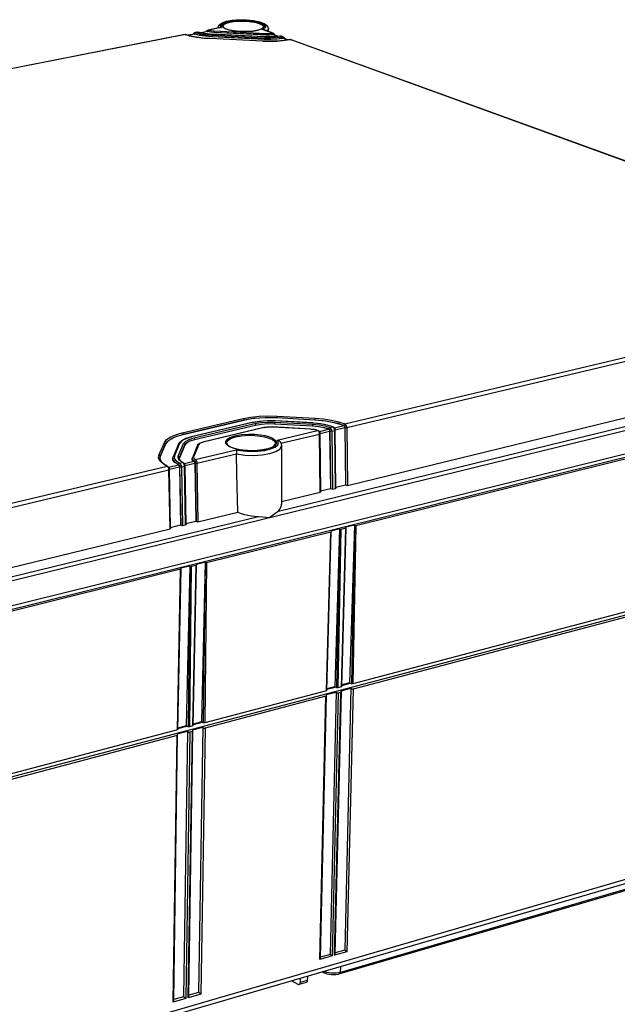
# Model space of a CAD drawing. Units: millimetres. Extents: x 12 to 202, y 7 to 290.
# Drawn here: x 168 to 185, y 207 to 235 of the extents above; entities that cross this region are included whole.
import ezdxf

# ---------------------------------------------------------------- set-up
doc = ezdxf.new("R2010")
doc.units = ezdxf.units.MM
doc.header["$LTSCALE"] = 19.36
doc.layers.get('0').update_dxf_attribs({"linetype": 'CONTINUOUS'})
doc.layers.add('EDGEFEAT', color=7, linetype='CONTINUOUS')

msp = doc.modelspace()

# ---------------------------------------------------------------- linework, layer by layer
at = {"color": 7, "linetype": 'CONTINUOUS'}
for p, q in [((174.029, 234.66), (173.658, 234.587)), ((175.347, 234.55), (175.347, 234.625)), ((173.01, 234.46), (158.517, 231.617)), ((172.995, 234.462), (172.995, 234.461)), ((173.01, 234.46), (173.002, 234.462)), ((173.01, 234.46), (173.02, 234.46)), ((173.153, 234.419), (173.01, 234.46)), ((173.02, 234.46), (173.121, 234.429)), ((173.02, 234.46), (173.02, 234.46)), ((173.267, 234.476), (173.085, 234.44)), ((173.275, 234.475), (173.089, 234.439)), ((173.121, 234.429), (173.32, 234.387)), ((173.243, 234.471), (173.248, 234.492)), ((173.248, 234.492), (173.252, 234.498)), ((173.252, 234.498), (173.249, 234.488)), ((173.249, 234.488), (173.253, 234.476)), ((173.252, 234.498), (173.252, 234.498)), ((173.266, 234.484), (173.275, 234.483)), ((173.267, 234.476), (173.275, 234.475)), ((173.278, 234.498), (173.275, 234.483)), ((173.275, 234.483), (173.41, 234.447)), ((173.41, 234.44), (173.275, 234.475)), ((173.282, 234.518), (173.283, 234.518)), ((173.37, 234.531), (173.298, 234.517)), ((173.298, 234.517), (173.428, 234.482)), ((173.32, 234.387), (173.55, 234.358)), ((173.354, 234.532), (173.367, 234.533)), ((173.354, 234.532), (173.354, 234.532)), ((173.362, 234.532), (173.354, 234.532)), ((173.37, 234.531), (173.362, 234.532)), ((173.367, 234.533), (173.379, 234.53)), ((173.37, 234.531), (173.379, 234.53)), ((173.482, 234.501), (173.37, 234.531)), ((173.379, 234.53), (173.42, 234.518)), ((173.379, 234.53), (173.379, 234.53)), ((173.41, 234.447), (173.572, 234.421)), ((173.572, 234.413), (173.41, 234.44)), ((173.42, 234.518), (173.547, 234.491)), ((173.428, 234.482), (173.584, 234.457)), ((173.626, 234.546), (173.45, 234.512)), ((173.635, 234.546), (173.455, 234.511)), ((173.619, 234.479), (173.482, 234.501)), ((173.708, 234.346), (173.509, 234.361)), ((173.547, 234.491), (173.697, 234.473)), ((173.55, 234.358), (173.709, 234.347)), ((173.572, 234.421), (173.751, 234.406)), ((173.751, 234.399), (173.572, 234.413)), ((173.584, 234.457), (173.756, 234.443)), ((173.602, 234.542), (173.607, 234.562)), ((173.607, 234.562), (173.611, 234.568)), ((173.611, 234.568), (173.608, 234.559)), ((173.608, 234.559), (173.611, 234.546)), ((173.768, 234.467), (173.619, 234.479)), ((173.626, 234.554), (173.636, 234.553)), ((173.626, 234.546), (173.635, 234.546)), ((173.686, 234.534), (173.635, 234.546)), ((173.639, 234.568), (173.636, 234.553)), ((173.636, 234.553), (173.716, 234.536)), ((173.642, 234.588), (173.642, 234.588)), ((173.658, 234.587), (173.73, 234.572)), ((173.697, 234.473), (173.769, 234.468)), ((173.708, 234.346), (173.709, 234.347)), ((175.186, 234.275), (173.708, 234.346)), ((175.187, 234.276), (173.709, 234.347)), ((173.716, 234.536), (173.811, 234.527)), ((173.73, 234.572), (173.815, 234.564)), ((173.752, 234.422), (173.751, 234.406)), ((173.751, 234.406), (173.751, 234.399)), ((173.751, 234.406), (175.227, 234.335)), ((175.227, 234.328), (173.751, 234.399)), ((173.756, 234.443), (175.231, 234.373)), ((173.768, 234.467), (173.769, 234.468)), ((175.243, 234.397), (173.768, 234.467)), ((175.244, 234.398), (173.769, 234.468)), ((173.811, 234.527), (173.811, 234.52)), ((173.811, 234.527), (175.284, 234.457)), ((175.284, 234.45), (173.811, 234.52)), ((173.815, 234.564), (175.288, 234.494)), ((175.46, 234.501), (175.173, 234.606)), ((175.228, 234.351), (175.227, 234.335)), ((175.231, 234.373), (175.409, 234.37)), ((175.243, 234.397), (175.244, 234.398)), ((175.394, 234.395), (175.243, 234.397)), ((175.244, 234.398), (175.308, 234.396)), ((175.284, 234.472), (175.284, 234.457)), ((175.284, 234.457), (175.284, 234.45)), ((175.284, 234.457), (175.383, 234.457)), ((175.351, 234.448), (175.284, 234.45)), ((175.288, 234.494), (175.377, 234.494)), ((175.308, 234.396), (175.468, 234.398)), ((175.416, 234.451), (175.351, 234.448)), ((175.377, 234.494), (175.46, 234.501)), ((175.383, 234.457), (175.475, 234.465)), ((175.546, 234.403), (175.394, 234.395)), ((175.409, 234.37), (175.582, 234.379)), ((175.412, 234.333), (175.592, 234.343)), ((175.476, 234.458), (175.416, 234.451)), ((175.468, 234.398), (175.618, 234.412)), ((175.473, 234.481), (175.475, 234.465)), ((175.476, 234.458), (175.49, 234.457)), ((175.606, 234.411), (175.476, 234.458)), ((175.614, 234.412), (175.49, 234.457)), ((175.499, 234.461), (175.506, 234.456)), ((175.512, 234.468), (175.506, 234.456)), ((175.511, 234.482), (175.511, 234.482)), ((175.511, 234.482), (175.517, 234.473)), ((175.517, 234.473), (175.526, 234.439)), ((175.683, 234.42), (175.546, 234.403)), ((175.582, 234.379), (175.739, 234.4)), ((175.592, 234.343), (175.756, 234.364)), ((175.755, 234.357), (175.592, 234.335)), ((175.618, 234.412), (175.677, 234.421)), ((175.677, 234.421), (175.677, 234.421)), ((175.683, 234.42), (175.677, 234.421)), ((175.702, 234.42), (175.683, 234.42)), ((175.739, 234.4), (175.683, 234.42)), ((175.708, 234.419), (175.702, 234.42)), ((175.708, 234.419), (175.708, 234.419)), ((175.754, 234.38), (175.756, 234.364)), ((175.755, 234.357), (175.768, 234.356)), ((175.887, 234.309), (175.755, 234.357)), ((175.894, 234.31), (175.768, 234.356)), ((175.777, 234.36), (175.784, 234.355)), ((175.79, 234.367), (175.784, 234.355)), ((175.788, 234.381), (175.789, 234.381)), ((175.789, 234.381), (175.795, 234.372)), ((175.795, 234.372), (175.804, 234.338)), ((175.186, 234.275), (175.187, 234.276)), ((175.187, 234.276), (175.34, 234.272)), ((175.227, 234.335), (175.227, 234.328)), ((175.227, 234.335), (175.412, 234.333)), ((175.413, 234.326), (175.227, 234.328)), ((175.34, 234.272), (175.588, 234.278)), ((175.592, 234.335), (175.413, 234.326)), ((175.588, 234.278), (175.821, 234.299)), ((175.962, 234.319), (175.786, 234.293)), ((175.821, 234.299), (175.956, 234.32)), ((175.956, 234.32), (175.956, 234.32)), ((175.962, 234.319), (175.956, 234.32)), ((192.977, 228.141), (175.962, 234.319)), ((175.987, 234.317), (175.987, 234.317)), ((177.499, 223.494), (192.838, 227.141)), ((177.553, 223.39), (192.892, 227.043)), ((177.571, 221.761), (192.871, 225.492)), ((153.036, 214.642), (194.695, 224.954)), ((194.66, 224.845), (153.014, 214.52)), ((172.922, 223.245), (174.637, 223.648)), ((172.944, 223.201), (174.658, 223.604)), ((174.658, 223.596), (172.944, 223.193)), ((174.891, 223.534), (173.176, 223.13)), ((174.9, 223.533), (173.184, 223.129)), ((174.637, 223.648), (174.851, 223.688)), ((174.941, 223.645), (174.658, 223.596)), ((174.658, 223.604), (174.867, 223.644)), ((174.658, 223.604), (174.658, 223.596)), ((174.867, 223.644), (175.096, 223.668)), ((174.891, 223.534), (174.994, 223.555)), ((174.9, 223.533), (174.891, 223.534)), ((175.095, 223.567), (174.9, 223.533)), ((174.966, 223.505), (175.136, 223.534)), ((174.994, 223.555), (175.204, 223.58)), ((175.312, 223.583), (175.095, 223.567)), ((175.096, 223.668), (175.338, 223.678)), ((175.136, 223.534), (175.33, 223.548)), ((175.204, 223.58), (175.427, 223.586)), ((175.537, 223.58), (175.312, 223.583)), ((175.33, 223.548), (175.523, 223.545)), ((175.338, 223.678), (175.585, 223.672)), ((175.427, 223.586), (175.538, 223.582)), ((175.523, 223.545), (176.596, 223.484)), ((175.537, 223.58), (175.538, 223.582)), ((176.609, 223.519), (175.537, 223.58)), ((176.61, 223.521), (175.538, 223.582)), ((175.585, 223.672), (176.655, 223.611)), ((175.585, 223.672), (175.585, 223.663)), ((176.655, 223.603), (175.585, 223.663)), ((175.59, 223.717), (176.66, 223.656)), ((176.655, 223.611), (176.655, 223.603)), ((176.96, 223.572), (176.655, 223.603)), ((177.237, 223.519), (176.96, 223.572)), ((177.104, 223.557), (177.301, 223.511)), ((173.25, 223.1), (174.966, 223.505)), ((173.271, 223.056), (174.988, 223.461)), ((174.987, 223.453), (173.271, 223.048)), ((175.222, 223.391), (173.504, 222.985)), ((175.231, 223.39), (173.513, 222.984)), ((174.985, 223.479), (174.988, 223.461)), ((175.15, 223.481), (174.987, 223.453)), ((174.988, 223.461), (174.987, 223.453)), ((174.988, 223.461), (175.149, 223.489)), ((175.149, 223.489), (175.333, 223.502)), ((175.33, 223.494), (175.15, 223.481)), ((175.231, 223.39), (175.222, 223.391)), ((175.518, 223.491), (175.33, 223.494)), ((175.333, 223.502), (175.518, 223.5)), ((175.47, 223.407), (175.471, 223.409)), ((176.545, 223.346), (175.47, 223.407)), ((176.546, 223.348), (175.471, 223.409)), ((175.519, 223.518), (175.518, 223.5)), ((175.518, 223.5), (176.591, 223.439)), ((175.518, 223.5), (175.518, 223.491)), ((176.591, 223.43), (175.518, 223.491)), ((175.591, 223.041), (176.734, 223.313)), ((176.545, 223.346), (176.546, 223.348)), ((176.647, 223.334), (176.545, 223.346)), ((176.546, 223.348), (176.655, 223.335)), ((176.592, 223.457), (176.591, 223.439)), ((176.591, 223.439), (176.76, 223.422)), ((176.591, 223.439), (176.591, 223.43)), ((176.76, 223.414), (176.591, 223.43)), ((176.596, 223.484), (176.774, 223.467)), ((176.609, 223.519), (176.61, 223.521)), ((176.61, 223.521), (176.718, 223.512)), ((176.734, 223.313), (176.647, 223.334)), ((176.655, 223.335), (176.745, 223.313)), ((176.718, 223.512), (176.919, 223.484)), ((176.734, 223.313), (176.745, 223.313)), ((176.752, 223.302), (176.734, 223.313)), ((176.745, 223.313), (176.745, 223.313)), ((176.745, 223.313), (176.78, 223.288)), ((176.914, 223.385), (176.76, 223.414)), ((176.774, 223.467), (176.939, 223.436)), ((176.777, 223.267), (176.789, 223.268)), ((176.785, 223.246), (176.777, 223.267)), ((176.78, 223.288), (176.793, 223.266)), ((176.788, 223.284), (177.044, 223.345)), ((176.789, 223.268), (176.793, 223.266)), ((176.801, 223.229), (177.072, 223.293)), ((177.044, 223.345), (176.914, 223.385)), ((176.919, 223.484), (177.098, 223.439)), ((176.939, 223.436), (177.075, 223.394)), ((177.16, 223.414), (177.002, 223.463)), ((177.051, 223.37), (177.047, 223.353)), ((177.066, 223.336), (177.072, 223.325)), ((177.066, 223.322), (177.071, 223.305)), ((177.072, 223.325), (177.071, 223.305)), ((177.084, 223.334), (177.072, 223.325)), ((177.072, 223.325), (177.077, 223.309)), ((177.072, 223.293), (177.092, 221.676)), ((177.075, 223.394), (177.16, 223.414)), ((177.077, 223.309), (177.079, 223.29)), ((177.094, 223.287), (177.079, 223.29)), ((177.079, 223.29), (177.099, 221.67)), ((177.101, 223.342), (177.084, 223.334)), ((177.113, 223.287), (177.094, 223.287)), ((177.098, 223.439), (177.172, 223.413)), ((177.117, 223.347), (177.101, 223.342)), ((177.107, 223.365), (177.117, 223.347)), ((177.13, 223.289), (177.113, 223.287)), ((177.117, 223.347), (177.126, 223.321)), ((177.126, 223.321), (177.13, 223.289)), ((177.13, 223.289), (177.215, 223.31)), ((177.13, 223.289), (177.149, 221.658)), ((177.16, 223.414), (177.172, 223.413)), ((177.177, 223.403), (177.16, 223.414)), ((177.172, 223.413), (177.172, 223.413)), ((177.172, 223.413), (177.205, 223.388)), ((177.202, 223.368), (177.214, 223.369)), ((177.209, 223.347), (177.202, 223.368)), ((177.205, 223.388), (177.217, 223.367)), ((177.212, 223.385), (177.468, 223.446)), ((177.214, 223.369), (177.217, 223.367)), ((177.234, 221.679), (177.215, 223.31)), ((177.226, 223.33), (177.496, 223.394)), ((177.228, 223.328), (177.228, 223.318)), ((177.247, 221.692), (177.228, 223.318)), ((177.468, 223.446), (177.237, 223.519)), ((177.301, 223.511), (177.471, 223.454)), ((177.495, 223.426), (177.495, 223.406)), ((177.496, 223.394), (177.514, 221.779)), ((177.503, 223.391), (177.521, 221.773)), ((177.553, 223.39), (177.571, 221.761)), ((172.267, 222.618), (172.419, 222.971)), ((172.616, 223.085), (172.761, 223.149)), ((172.944, 223.193), (172.709, 223.12)), ((172.736, 223.191), (172.922, 223.245)), ((172.761, 223.149), (172.944, 223.201)), ((172.839, 222.965), (172.936, 223.043)), ((172.936, 223.043), (173.088, 223.107)), ((172.944, 223.201), (172.944, 223.193)), ((173.184, 223.129), (173.024, 223.079)), ((173.137, 223.006), (173.042, 222.954)), ((173.088, 223.107), (173.176, 223.13)), ((173.112, 223.057), (173.25, 223.1)), ((173.271, 223.048), (173.137, 223.006)), ((173.139, 223.015), (173.271, 223.056)), ((173.184, 223.129), (173.176, 223.13)), ((173.269, 223.075), (173.271, 223.056)), ((173.271, 223.056), (173.271, 223.048)), ((173.426, 222.959), (173.504, 222.985)), ((173.513, 222.984), (173.504, 222.985)), ((175.702, 222.949), (176.79, 223.209)), ((176.81, 221.576), (176.79, 223.209)), ((176.803, 223.227), (176.804, 223.217)), ((176.824, 221.589), (176.804, 223.217)), ((172.454, 222.926), (172.302, 222.573)), ((172.303, 222.581), (172.454, 222.934)), ((172.454, 222.934), (172.454, 222.926)), ((172.815, 222.926), (172.666, 222.572)), ((172.849, 222.946), (172.7, 222.593)), ((172.808, 222.586), (172.957, 222.94)), ((172.815, 222.926), (172.839, 222.965)), ((172.992, 222.895), (172.843, 222.541)), ((172.844, 222.55), (172.992, 222.903)), ((173.042, 222.954), (172.992, 222.895)), ((172.992, 222.903), (172.992, 222.895)), ((173.354, 222.895), (173.207, 222.541)), ((173.388, 222.915), (173.241, 222.561)), ((173.282, 222.492), (174.444, 222.768)), ((173.354, 222.895), (173.373, 222.923)), ((173.373, 222.923), (173.426, 222.959)), ((175.719, 222.876), (175.717, 221.236)), ((172.256, 222.537), (172.267, 222.618)), ((172.29, 222.529), (172.303, 222.581)), ((172.29, 222.525), (172.29, 222.529)), ((172.29, 222.529), (172.305, 222.466)), ((172.302, 222.573), (172.292, 222.523)), ((172.303, 222.581), (172.302, 222.573)), ((172.305, 222.466), (172.398, 222.368)), ((172.654, 222.512), (172.655, 222.521)), ((172.655, 222.521), (172.666, 222.572)), ((172.655, 222.521), (172.66, 222.487)), ((172.66, 222.487), (172.711, 222.414)), ((172.746, 222.453), (172.845, 222.388)), ((172.805, 222.527), (172.808, 222.586)), ((172.847, 222.465), (172.805, 222.527)), ((172.837, 222.52), (172.844, 222.55)), ((172.837, 222.519), (172.837, 222.52)), ((172.837, 222.52), (172.846, 222.488)), ((172.843, 222.541), (172.838, 222.516)), ((172.844, 222.55), (172.843, 222.541)), ((172.846, 222.488), (172.903, 222.433)), ((172.932, 222.409), (172.847, 222.465)), ((172.903, 222.433), (172.948, 222.407)), ((172.984, 222.379), (173.251, 222.443)), ((173.201, 222.514), (173.207, 222.541)), ((173.201, 222.505), (173.201, 222.514)), ((173.201, 222.514), (173.208, 222.49)), ((173.208, 222.49), (173.25, 222.452)), ((173.241, 222.561), (173.244, 222.526)), ((173.244, 222.526), (173.282, 222.492)), ((173.255, 222.47), (173.25, 222.452)), ((173.251, 222.443), (173.261, 222.434)), ((173.261, 222.434), (173.27, 222.419)), ((173.269, 222.433), (173.275, 222.422)), ((173.27, 222.419), (173.275, 222.401)), ((173.288, 222.431), (173.275, 222.422)), ((173.275, 222.422), (173.275, 222.401)), ((173.275, 222.422), (173.281, 222.406)), ((173.312, 222.462), (173.321, 222.444)), ((173.334, 222.386), (174.449, 222.651)), ((154.68, 218.07), (172.495, 222.305)), ((154.733, 217.956), (172.548, 222.198)), ((172.398, 222.368), (172.51, 222.304)), ((172.495, 222.305), (172.51, 222.304)), ((172.511, 222.293), (172.495, 222.305)), ((172.51, 222.304), (172.51, 222.303)), ((172.51, 222.303), (172.539, 222.279)), ((172.535, 222.257), (172.548, 222.259)), ((172.543, 222.237), (172.535, 222.257)), ((172.539, 222.279), (172.552, 222.257)), ((172.547, 222.275), (172.814, 222.339)), ((172.548, 222.259), (172.552, 222.257)), ((172.58, 220.544), (172.548, 222.198)), ((172.56, 222.219), (172.84, 222.285)), ((172.562, 222.217), (172.563, 222.207)), ((172.595, 220.558), (172.563, 222.207)), ((172.711, 222.414), (172.814, 222.347)), ((172.819, 222.365), (172.814, 222.347)), ((172.83, 222.38), (172.819, 222.365)), ((172.845, 222.388), (172.83, 222.38)), ((172.833, 222.329), (172.839, 222.318)), ((172.833, 222.315), (172.839, 222.297)), ((172.852, 222.327), (172.839, 222.318)), ((172.839, 222.318), (172.839, 222.297)), ((172.839, 222.318), (172.845, 222.302)), ((172.84, 222.285), (172.871, 220.648)), ((172.845, 222.388), (172.932, 222.409)), ((172.845, 222.302), (172.847, 222.283)), ((172.862, 222.28), (172.847, 222.283)), ((172.847, 222.283), (172.878, 220.642)), ((172.868, 222.335), (172.852, 222.327)), ((172.881, 222.279), (172.862, 222.28)), ((172.885, 222.341), (172.868, 222.335)), ((172.876, 222.359), (172.885, 222.341)), ((172.898, 222.282), (172.881, 222.279)), ((172.885, 222.341), (172.894, 222.313)), ((172.894, 222.313), (172.898, 222.282)), ((172.898, 222.282), (172.986, 222.302)), ((172.898, 222.282), (172.929, 220.629)), ((172.932, 222.409), (172.948, 222.408)), ((172.949, 222.397), (172.932, 222.409)), ((172.948, 222.408), (172.948, 222.407)), ((172.948, 222.407), (172.976, 222.382)), ((172.972, 222.361), (172.985, 222.363)), ((172.98, 222.341), (172.972, 222.361)), ((172.976, 222.382), (172.989, 222.361)), ((172.985, 222.363), (172.989, 222.361)), ((173.016, 220.65), (172.986, 222.302)), ((172.997, 222.323), (173.276, 222.389)), ((172.999, 222.321), (173, 222.311)), ((173.03, 220.664), (173, 222.311)), ((173.276, 222.389), (173.306, 220.754)), ((173.281, 222.406), (173.283, 222.387)), ((173.283, 222.387), (173.313, 220.748)), ((173.334, 222.386), (173.364, 220.735)), ((176.819, 221.61), (177.092, 221.676)), ((177.092, 221.676), (177.099, 221.67)), ((177.114, 221.662), (177.099, 221.67)), ((177.149, 221.658), (177.234, 221.679)), ((177.242, 221.713), (177.514, 221.779)), ((177.514, 221.779), (177.521, 221.773)), ((175.717, 221.309), (176.81, 221.576)), ((173.025, 220.685), (173.306, 220.754)), ((173.306, 220.754), (173.313, 220.748)), ((173.364, 220.735), (174.485, 221.008)), ((153.112, 209.594), (194.406, 220.492)), ((154.818, 216.212), (172.58, 220.544)), ((172.589, 220.579), (172.871, 220.648)), ((172.871, 220.648), (172.878, 220.642)), ((172.893, 220.633), (172.878, 220.642)), ((172.929, 220.629), (173.016, 220.65)), ((177.215, 216.09), (176.994, 216.032)), ((176.994, 216.021), (177.231, 216.083)), ((177.634, 216.201), (177.413, 216.143)), ((177.413, 216.131), (177.649, 216.193)), ((173.033, 214.989), (172.802, 214.928)), ((172.802, 214.916), (173.048, 214.981)), ((173.464, 215.102), (173.234, 215.042)), ((173.234, 215.03), (173.479, 215.095)), ((194, 213.05), (153.301, 201.198)), ((153.335, 201.339), (194.051, 213.179)), ((192.303, 212.364), (177.355, 208.001)), ((192.329, 212.408), (177.378, 208.046)), ((176.912, 208.032), (176.861, 208.059)), ((176.912, 208.032), (176.892, 208.068)), ((176.933, 208.059), (176.904, 208.071)), ((177.378, 208.046), (177.32, 208.032)), ((177.355, 208.001), (177.378, 208.046)), ((177.378, 208.046), (177.384, 208.211)), ((176.186, 207.707), (175.998, 207.807)), ((176.414, 207.762), (176.212, 207.704)), ((176.243, 207.879), (176.24, 207.757)), ((176.443, 207.817), (176.24, 207.757)), ((176.447, 207.938), (176.443, 207.817))]:
    msp.add_line(p, q, dxfattribs=at)
for points in [[(172.995, 234.462), (173.007, 234.462), (173.02, 234.46)], [(173.509, 234.361), (173.321, 234.385), (173.153, 234.419)], [(173.252, 234.498), (173.259, 234.506), (173.28, 234.517), (173.283, 234.518)], [(173.253, 234.476), (173.258, 234.481), (173.266, 234.484)], [(173.298, 234.517), (173.287, 234.51), (173.278, 234.498)], [(173.283, 234.518), (173.284, 234.518), (173.298, 234.517)], [(173.611, 234.569), (173.619, 234.577), (173.639, 234.588), (173.642, 234.588)], [(173.611, 234.546), (173.618, 234.551), (173.626, 234.554)], [(173.658, 234.587), (173.647, 234.581), (173.639, 234.568)], [(173.642, 234.588), (173.643, 234.589), (173.658, 234.587)], [(173.811, 234.52), (173.746, 234.525), (173.686, 234.534)], [(173.756, 234.443), (173.754, 234.435), (173.752, 234.422)], [(173.815, 234.564), (173.813, 234.556), (173.812, 234.543), (173.811, 234.527)], [(175.231, 234.373), (175.229, 234.365), (175.228, 234.351)], [(175.288, 234.494), (175.286, 234.486), (175.284, 234.472)], [(175.46, 234.501), (175.472, 234.502), (175.483, 234.5), (175.486, 234.499)], [(175.46, 234.501), (175.468, 234.494), (175.473, 234.481)], [(175.475, 234.465), (175.483, 234.466), (175.491, 234.464), (175.499, 234.461)], [(175.486, 234.499), (175.507, 234.485), (175.511, 234.482)], [(175.511, 234.482), (175.512, 234.479), (175.512, 234.468)], [(175.677, 234.421), (175.683, 234.422), (175.708, 234.419)], [(175.739, 234.4), (175.75, 234.401), (175.762, 234.399), (175.764, 234.398)], [(175.739, 234.4), (175.747, 234.393), (175.754, 234.38)], [(175.756, 234.364), (175.763, 234.365), (175.77, 234.364), (175.777, 234.36)], [(175.764, 234.398), (175.785, 234.384), (175.788, 234.381)], [(175.789, 234.381), (175.79, 234.378), (175.79, 234.367)], [(175.786, 234.293), (175.594, 234.277), (175.391, 234.271), (175.186, 234.275)], [(175.956, 234.32), (175.961, 234.321), (175.987, 234.317)], [(175.987, 234.317), (175.98, 234.319), (175.962, 234.319)], [(174.637, 223.648), (174.648, 223.638), (174.655, 223.623), (174.658, 223.604)], [(174.851, 223.688), (175.087, 223.713), (175.337, 223.723), (175.59, 223.717)], [(175.585, 223.663), (175.257, 223.668), (174.941, 223.645)], [(175.523, 223.545), (175.521, 223.535), (175.519, 223.518)], [(175.59, 223.717), (175.588, 223.707), (175.586, 223.69), (175.585, 223.672)], [(176.66, 223.656), (176.658, 223.646), (176.656, 223.63), (176.655, 223.611)], [(176.655, 223.611), (176.887, 223.591), (177.104, 223.557)], [(176.66, 223.656), (176.897, 223.636), (177.122, 223.601)], [(177.122, 223.601), (177.325, 223.553), (177.499, 223.494)], [(174.966, 223.505), (174.977, 223.495), (174.985, 223.479)], [(175.222, 223.391), (175.237, 223.394), (175.347, 223.408), (175.471, 223.409)], [(175.47, 223.407), (175.386, 223.408), (175.304, 223.402), (175.231, 223.39)], [(176.596, 223.484), (176.594, 223.474), (176.592, 223.457)], [(177.002, 223.463), (176.814, 223.499), (176.609, 223.519)], [(176.777, 223.267), (176.767, 223.286), (176.752, 223.302)], [(176.76, 223.422), (176.917, 223.392), (177.047, 223.353)], [(176.793, 223.266), (176.796, 223.258), (176.803, 223.227)], [(177.044, 223.345), (177.056, 223.337), (177.066, 223.322)], [(177.047, 223.353), (177.053, 223.349), (177.06, 223.344), (177.066, 223.336)], [(177.075, 223.394), (177.061, 223.386), (177.051, 223.37)], [(177.071, 223.305), (177.072, 223.299), (177.072, 223.293)], [(177.075, 223.394), (177.086, 223.388), (177.097, 223.378), (177.107, 223.365)], [(177.202, 223.368), (177.191, 223.386), (177.177, 223.403)], [(177.215, 223.31), (177.213, 223.328), (177.209, 223.347)], [(177.215, 223.31), (177.226, 223.314), (177.228, 223.318)], [(177.217, 223.367), (177.221, 223.359), (177.228, 223.328)], [(177.468, 223.446), (177.48, 223.437), (177.489, 223.423), (177.495, 223.406)], [(177.499, 223.494), (177.485, 223.486), (177.475, 223.471), (177.471, 223.454)], [(177.471, 223.454), (177.477, 223.45), (177.483, 223.445), (177.489, 223.437), (177.495, 223.426)], [(177.54, 223.448), (177.524, 223.443), (177.507, 223.435), (177.495, 223.426)], [(177.495, 223.426), (177.5, 223.41), (177.503, 223.391)], [(177.495, 223.406), (177.495, 223.4), (177.496, 223.394)], [(177.499, 223.494), (177.509, 223.489), (177.52, 223.479), (177.531, 223.466), (177.54, 223.448)], [(177.553, 223.39), (177.536, 223.388), (177.518, 223.388), (177.503, 223.391)], [(177.54, 223.448), (177.549, 223.421), (177.553, 223.39)], [(172.419, 222.971), (172.478, 223.051), (172.585, 223.125), (172.736, 223.191)], [(172.419, 222.971), (172.436, 222.965), (172.449, 222.952), (172.454, 222.934)], [(172.709, 223.12), (172.542, 223.029), (172.454, 222.926)], [(172.454, 222.934), (172.512, 223.013), (172.616, 223.085)], [(173.024, 223.079), (172.909, 223.017), (172.849, 222.946)], [(172.922, 223.245), (172.933, 223.236), (172.941, 223.22), (172.944, 223.201)], [(172.957, 222.94), (173.009, 223.002), (173.112, 223.057)], [(172.992, 222.903), (173.042, 222.962), (173.139, 223.015)], [(173.25, 223.1), (173.261, 223.091), (173.269, 223.075)], [(173.513, 222.984), (173.453, 222.965), (173.41, 222.942), (173.388, 222.915)], [(176.79, 223.209), (176.789, 223.226), (176.785, 223.246)], [(176.79, 223.209), (176.801, 223.213), (176.804, 223.217)], [(172.849, 222.946), (172.831, 222.942), (172.818, 222.931), (172.815, 222.926)], [(172.957, 222.94), (172.975, 222.934), (172.988, 222.921), (172.992, 222.903)], [(173.388, 222.915), (173.37, 222.911), (173.356, 222.9), (173.354, 222.895)], [(172.495, 222.305), (172.372, 222.377), (172.291, 222.455), (172.256, 222.537)], [(172.267, 222.618), (172.285, 222.612), (172.298, 222.599), (172.303, 222.581)], [(172.814, 222.339), (172.711, 222.406), (172.66, 222.478), (172.655, 222.512)], [(172.7, 222.593), (172.682, 222.589), (172.668, 222.577), (172.666, 222.572)], [(172.7, 222.593), (172.697, 222.522), (172.746, 222.453)], [(172.808, 222.586), (172.826, 222.581), (172.839, 222.567), (172.844, 222.55)], [(173.251, 222.443), (173.218, 222.468), (173.202, 222.494), (173.201, 222.505)], [(173.241, 222.561), (173.223, 222.558), (173.21, 222.546), (173.207, 222.541)], [(173.25, 222.452), (173.256, 222.448), (173.262, 222.442), (173.269, 222.433)], [(173.282, 222.492), (173.267, 222.485), (173.255, 222.47)], [(173.282, 222.492), (173.292, 222.486), (173.302, 222.476), (173.312, 222.462)], [(173.321, 222.444), (173.304, 222.439), (173.288, 222.431)], [(173.321, 222.444), (173.33, 222.417), (173.334, 222.386)], [(172.535, 222.257), (172.525, 222.276), (172.511, 222.293)], [(172.548, 222.198), (172.547, 222.217), (172.543, 222.237)], [(172.548, 222.198), (172.56, 222.203), (172.563, 222.207)], [(172.552, 222.257), (172.555, 222.249), (172.562, 222.217)], [(172.814, 222.347), (172.82, 222.343), (172.827, 222.337), (172.833, 222.329)], [(172.814, 222.339), (172.825, 222.33), (172.833, 222.315)], [(172.839, 222.297), (172.84, 222.292), (172.84, 222.285)], [(172.845, 222.388), (172.855, 222.382), (172.865, 222.372), (172.876, 222.359)], [(172.972, 222.361), (172.962, 222.38), (172.949, 222.397)], [(172.986, 222.302), (172.984, 222.321), (172.98, 222.341)], [(172.986, 222.302), (172.997, 222.307), (173, 222.311)], [(172.989, 222.361), (172.992, 222.353), (172.999, 222.321)], [(173.275, 222.401), (173.276, 222.395), (173.276, 222.389)], [(173.334, 222.386), (173.317, 222.383), (173.298, 222.384), (173.283, 222.387)], [(176.824, 221.588), (176.821, 221.581), (176.81, 221.576)], [(177.149, 221.658), (177.132, 221.657), (177.114, 221.662)], [(177.247, 221.692), (177.245, 221.685), (177.234, 221.679)], [(177.571, 221.761), (177.555, 221.76), (177.536, 221.765), (177.521, 221.773)], [(172.595, 220.558), (172.592, 220.55), (172.58, 220.544)], [(172.929, 220.629), (172.912, 220.628), (172.893, 220.633)], [(173.03, 220.664), (173.028, 220.656), (173.016, 220.65)], [(173.364, 220.735), (173.347, 220.734), (173.328, 220.739), (173.313, 220.748)], [(177.355, 208.001), (177.303, 207.989), (177.245, 207.981), (177.184, 207.978), (177.123, 207.98), (177.062, 207.987), (177.006, 207.998), (176.955, 208.013), (176.912, 208.032)], [(177.32, 208.032), (177.256, 208.023), (177.189, 208.02), (177.12, 208.022), (177.052, 208.03), (176.989, 208.042), (176.933, 208.059)], [(176.212, 207.704), (176.224, 207.71), (176.233, 207.722), (176.238, 207.738), (176.24, 207.757)], [(176.443, 207.817), (176.441, 207.797), (176.435, 207.781), (176.426, 207.769), (176.414, 207.762)], [(176.186, 207.707), (176.2, 207.703), (176.212, 207.704)]]:
    msp.add_lwpolyline(points, dxfattribs=at)
at = {"layer": 'EDGEFEAT', "color": 7, "linetype": 'CONTINUOUS'}
for p, q in [((174.001, 234.659), (173.642, 234.588)), ((173.923, 234.645), (173.961, 234.732)), ((173.961, 234.732), (174.044, 234.791)), ((174, 234.659), (174.029, 234.66)), ((174.021, 234.758), (174.086, 234.799)), ((174.044, 234.791), (174.168, 234.834)), ((174.065, 234.691), (174.065, 234.693)), ((174.086, 234.799), (174.18, 234.832)), ((174.089, 234.655), (174.15, 234.622)), ((174.093, 234.777), (174.154, 234.805)), ((174.15, 234.622), (174.173, 234.613)), ((174.168, 234.834), (174.332, 234.865)), ((174.18, 234.832), (174.3, 234.856)), ((174.932, 234.858), (175.101, 234.823)), ((174.973, 234.848), (175.099, 234.818)), ((175.247, 234.649), (175.173, 234.606)), ((175.203, 234.663), (175.207, 234.679)), ((175.207, 234.679), (175.207, 234.676)), ((175.312, 234.714), (175.347, 234.625)), ((172.995, 234.461), (158.502, 231.618)), ((173.354, 234.532), (173.283, 234.518)), ((174.173, 234.613), (174.23, 234.595)), ((174.907, 234.56), (175.049, 234.586)), ((175.12, 234.606), (175.026, 234.579)), ((175.211, 234.599), (175.173, 234.606)), ((175.486, 234.499), (175.211, 234.599)), ((175.764, 234.398), (175.708, 234.419)), ((193.002, 228.14), (175.987, 234.317)), ((153.012, 215.372), (194.721, 225.598)), ((194.452, 225.633), (175.598, 221.018)), ((193.154, 224.432), (177.809, 220.625)), ((175.591, 223.041), (175.638, 223.026)), ((175.629, 222.973), (175.591, 223.041)), ((175.638, 223.026), (175.674, 222.996)), ((175.674, 222.996), (175.706, 222.943)), ((174.171, 222.958), (174.171, 222.96)), ((175.55, 222.939), (175.55, 222.935)), ((175.558, 222.714), (175.672, 222.785)), ((175.706, 222.943), (175.719, 222.876)), ((175.598, 221.018), (175.643, 221.059)), ((153.28, 215.556), (175.068, 220.889)), ((177.35, 220.538), (177.107, 220.477)), ((177.35, 220.538), (177.215, 216.09)), ((177.35, 220.538), (177.267, 216.066)), ((177.387, 220.521), (177.304, 216.064)), ((177.525, 220.555), (177.387, 220.521)), ((177.402, 216.089), (177.525, 220.555)), ((177.412, 216.097), (177.536, 220.567)), ((177.772, 220.642), (177.53, 220.582)), ((177.772, 220.642), (177.634, 216.201)), ((177.772, 220.642), (177.685, 216.176)), ((177.809, 220.625), (177.723, 216.174)), ((177.102, 220.45), (173.605, 219.582)), ((176.982, 215.979), (177.102, 220.45)), ((176.993, 215.986), (177.113, 220.463)), ((192.916, 220.179), (177.723, 216.174)), ((192.896, 220.031), (177.733, 216.026)), ((172.877, 219.402), (155.06, 214.982)), ((172.791, 214.874), (172.877, 219.402)), ((172.801, 214.881), (172.888, 219.415)), ((173.132, 219.492), (172.883, 219.43)), ((173.132, 219.492), (173.033, 214.989)), ((173.132, 219.492), (173.084, 214.964)), ((173.171, 219.475), (173.122, 214.961)), ((173.312, 219.51), (173.171, 219.475)), ((173.223, 214.988), (173.312, 219.51)), ((173.233, 214.995), (173.323, 219.523)), ((173.567, 219.6), (173.318, 219.538)), ((173.567, 219.6), (173.464, 215.102)), ((173.567, 219.6), (173.515, 215.077)), ((173.605, 219.582), (173.553, 215.075)), ((177.267, 216.066), (177.215, 216.09)), ((177.278, 216.063), (177.267, 216.066)), ((177.292, 216.062), (177.278, 216.063)), ((177.304, 216.064), (177.292, 216.062)), ((177.402, 216.089), (177.304, 216.064)), ((177.392, 215.98), (177.671, 216.054)), ((177.671, 216.054), (177.496, 208.672)), ((177.685, 216.176), (177.634, 216.201)), ((176.982, 215.979), (173.553, 215.075)), ((176.965, 215.823), (173.565, 214.925)), ((176.799, 208.408), (176.965, 215.823)), ((176.816, 208.453), (176.982, 215.844)), ((176.973, 215.869), (177.253, 215.943)), ((176.982, 215.844), (176.982, 215.848)), ((177.253, 215.943), (177.083, 208.553)), ((177.315, 215.915), (177.144, 208.508)), ((177.213, 208.528), (177.384, 215.934)), ((177.23, 208.572), (177.402, 215.955)), ((177.384, 215.934), (177.315, 215.915)), ((177.402, 215.955), (177.401, 215.959)), ((177.733, 216.026), (177.557, 208.628)), ((173.084, 214.964), (173.033, 214.989)), ((173.095, 214.96), (173.084, 214.964)), ((173.109, 214.959), (173.095, 214.96)), ((173.122, 214.961), (173.109, 214.959)), ((173.223, 214.988), (173.122, 214.961)), ((173.215, 214.877), (173.502, 214.953)), ((173.502, 214.953), (173.383, 207.481)), ((173.515, 215.077), (173.464, 215.102)), ((172.791, 214.874), (155.172, 210.229)), ((172.774, 214.716), (155.191, 210.072)), ((172.665, 207.209), (172.774, 214.716)), ((172.683, 207.256), (172.792, 214.738)), ((172.783, 214.763), (173.071, 214.839)), ((172.792, 214.738), (172.792, 214.742)), ((173.071, 214.839), (172.958, 207.358)), ((173.134, 214.811), (173.02, 207.312)), ((173.09, 207.333), (173.206, 214.83)), ((173.108, 207.379), (173.224, 214.852)), ((173.206, 214.83), (173.134, 214.811)), ((173.224, 214.852), (173.224, 214.856)), ((173.565, 214.925), (173.444, 207.436)), ((177.083, 208.553), (176.817, 208.476)), ((177.557, 208.628), (177.213, 208.528)), ((177.496, 208.672), (177.231, 208.595)), ((177.144, 208.508), (176.799, 208.408)), ((173.383, 207.481), (173.109, 207.401)), ((173.02, 207.312), (172.665, 207.209)), ((172.958, 207.358), (172.683, 207.278)), ((173.444, 207.436), (173.09, 207.333))]:
    msp.add_line(p, q, dxfattribs=at)
for points in [[(174.029, 234.66), (173.999, 234.708), (174.021, 234.758)], [(174.044, 234.723), (174.058, 234.749), (174.093, 234.777)], [(174.165, 234.613), (174.133, 234.626), (174.104, 234.641), (174.078, 234.658), (174.057, 234.677), (174.045, 234.699), (174.044, 234.723)], [(174.065, 234.693), (174.066, 234.701), (174.08, 234.726), (174.113, 234.753)], [(174.065, 234.693), (174.065, 234.685), (174.089, 234.655)], [(174.113, 234.753), (174.172, 234.78), (174.262, 234.806), (174.378, 234.826)], [(174.154, 234.805), (174.248, 234.832), (174.369, 234.852), (174.495, 234.863), (174.613, 234.866), (174.72, 234.864), (174.813, 234.857), (174.894, 234.847), (174.962, 234.836)], [(174.3, 234.856), (174.447, 234.873), (174.623, 234.878), (174.81, 234.869), (174.973, 234.848)], [(174.332, 234.865), (174.527, 234.88), (174.734, 234.878), (174.932, 234.858)], [(174.378, 234.826), (174.5, 234.836), (174.614, 234.839), (174.716, 234.836), (174.806, 234.83), (174.884, 234.82), (174.95, 234.81)], [(174.95, 234.81), (175.004, 234.798), (175.05, 234.786), (175.087, 234.773)], [(174.962, 234.836), (175.019, 234.823), (175.067, 234.811), (175.105, 234.798)], [(175.049, 234.586), (175.151, 234.623), (175.203, 234.663)], [(175.087, 234.773), (175.118, 234.761), (175.146, 234.747), (175.172, 234.731), (175.192, 234.712), (175.204, 234.691), (175.207, 234.679)], [(175.099, 234.818), (175.19, 234.784), (175.25, 234.744)], [(175.101, 234.823), (175.227, 234.776), (175.312, 234.714)], [(175.105, 234.798), (175.137, 234.785), (175.167, 234.771), (175.193, 234.754), (175.214, 234.735), (175.227, 234.713), (175.229, 234.689)], [(175.229, 234.689), (175.215, 234.663), (175.181, 234.635), (175.12, 234.606)], [(175.25, 234.744), (175.273, 234.699), (175.247, 234.649)], [(175.347, 234.625), (175.331, 234.584), (175.304, 234.565)], [(175.026, 234.579), (174.905, 234.559), (174.778, 234.548), (174.659, 234.545), (174.552, 234.547), (174.458, 234.554), (174.377, 234.564), (174.308, 234.576), (174.251, 234.588), (174.204, 234.601), (174.165, 234.613)], [(174.23, 234.595), (174.377, 234.565), (174.552, 234.548), (174.735, 234.547), (174.907, 234.56)], [(174.292, 222.839), (174.233, 222.87), (174.184, 222.907), (174.152, 222.951), (174.146, 223), (174.177, 223.055)], [(174.171, 222.96), (174.172, 222.974), (174.203, 223.026), (174.282, 223.08), (174.419, 223.129), (174.601, 223.161), (174.791, 223.174), (174.964, 223.17), (175.112, 223.154), (175.234, 223.132), (175.33, 223.106), (175.404, 223.078)], [(174.177, 223.055), (174.26, 223.111), (174.403, 223.161), (174.591, 223.195), (174.789, 223.208), (174.969, 223.203), (175.123, 223.187), (175.249, 223.164), (175.349, 223.137), (175.426, 223.109)], [(175.404, 223.078), (175.442, 223.061), (175.476, 223.04), (175.507, 223.016), (175.531, 222.989), (175.547, 222.959), (175.55, 222.939)], [(175.411, 222.789), (175.536, 222.842), (175.611, 222.905), (175.629, 222.973)], [(175.426, 223.109), (175.465, 223.09), (175.501, 223.069), (175.533, 223.044), (175.558, 223.016), (175.574, 222.984), (175.576, 222.949), (175.559, 222.911)], [(174.171, 222.96), (174.171, 222.954), (174.198, 222.905), (174.274, 222.852), (174.303, 222.839)], [(175.332, 222.79), (175.186, 222.76), (175.032, 222.743), (174.889, 222.739), (174.76, 222.743), (174.646, 222.753), (174.548, 222.767), (174.465, 222.784), (174.396, 222.802), (174.339, 222.821), (174.292, 222.839)], [(174.303, 222.839), (174.375, 222.811), (174.556, 222.768)], [(174.444, 222.768), (174.633, 222.737), (174.84, 222.722), (175.05, 222.727), (175.245, 222.749), (175.411, 222.789)], [(174.444, 222.768), (174.446, 222.743), (174.449, 222.701), (174.449, 222.651)], [(174.449, 222.648), (174.682, 222.616), (174.929, 222.607), (175.171, 222.622), (175.387, 222.659), (175.558, 222.714)], [(174.556, 222.768), (174.77, 222.744), (174.994, 222.743), (175.202, 222.764), (175.371, 222.804)], [(175.559, 222.911), (175.518, 222.87), (175.445, 222.829), (175.332, 222.79)], [(175.371, 222.804), (175.491, 222.859), (175.547, 222.92), (175.55, 222.939)], [(175.672, 222.785), (175.718, 222.864), (175.719, 222.876)], [(174.485, 221.008), (174.46, 222.098), (174.449, 222.651)], [(175.643, 221.059), (175.678, 221.103), (175.701, 221.15), (175.714, 221.2), (175.717, 221.235)], [(174.485, 221.008), (174.578, 220.975), (174.673, 220.946), (174.772, 220.923), (174.871, 220.905), (174.97, 220.894), (175.068, 220.889)], [(175.068, 220.889), (175.178, 220.881), (175.279, 220.868), (175.373, 220.854)], [(175.373, 220.854), (175.458, 220.911), (175.533, 220.968), (175.598, 221.018)], [(177.113, 220.462), (177.113, 220.465), (177.107, 220.477)], [(177.35, 220.538), (177.361, 220.527), (177.375, 220.521), (177.387, 220.521)], [(177.525, 220.555), (177.533, 220.56), (177.536, 220.567)], [(177.536, 220.567), (177.535, 220.57), (177.53, 220.582)], [(177.772, 220.642), (177.783, 220.632), (177.797, 220.626), (177.809, 220.625)], [(177.102, 220.45), (177.111, 220.455), (177.113, 220.462)], [(172.877, 219.402), (172.886, 219.407), (172.888, 219.415)], [(172.888, 219.415), (172.888, 219.417), (172.883, 219.43)], [(173.132, 219.492), (173.144, 219.481), (173.158, 219.475), (173.171, 219.475)], [(173.312, 219.51), (173.321, 219.515), (173.323, 219.523)], [(173.323, 219.523), (173.323, 219.525), (173.318, 219.538)], [(173.567, 219.6), (173.579, 219.589), (173.592, 219.583), (173.605, 219.582)], [(177.412, 216.097), (177.41, 216.093), (177.402, 216.089)], [(177.671, 216.054), (177.68, 216.044), (177.691, 216.035), (177.702, 216.029), (177.713, 216.026), (177.724, 216.025), (177.733, 216.026)], [(177.723, 216.174), (177.71, 216.172), (177.696, 216.173), (177.685, 216.176)], [(176.965, 215.823), (176.973, 215.826), (176.978, 215.832), (176.982, 215.839), (176.982, 215.844)], [(176.982, 215.848), (176.979, 215.858), (176.973, 215.869)], [(176.993, 215.986), (176.991, 215.983), (176.982, 215.979)], [(177.253, 215.943), (177.262, 215.933), (177.272, 215.925), (177.284, 215.919), (177.295, 215.915), (177.306, 215.914), (177.315, 215.915)], [(177.384, 215.934), (177.392, 215.937), (177.398, 215.942), (177.401, 215.95), (177.402, 215.955)], [(177.401, 215.959), (177.398, 215.969), (177.392, 215.98)], [(173.233, 214.995), (173.231, 214.992), (173.223, 214.988)], [(173.502, 214.953), (173.511, 214.943), (173.521, 214.934), (173.533, 214.928), (173.544, 214.925), (173.555, 214.923), (173.565, 214.925)], [(173.553, 215.075), (173.54, 215.073), (173.526, 215.074), (173.515, 215.077)], [(172.774, 214.716), (172.782, 214.719), (172.788, 214.725), (172.791, 214.733), (172.792, 214.738)], [(172.792, 214.742), (172.789, 214.752), (172.783, 214.763)], [(172.801, 214.881), (172.799, 214.878), (172.791, 214.874)], [(173.071, 214.839), (173.08, 214.829), (173.091, 214.821), (173.102, 214.815), (173.114, 214.811), (173.125, 214.81), (173.134, 214.811)], [(173.206, 214.83), (173.214, 214.833), (173.22, 214.839), (173.223, 214.847), (173.224, 214.852)], [(173.224, 214.856), (173.221, 214.866), (173.215, 214.877)], [(177.144, 208.508), (177.138, 208.513), (177.131, 208.519), (177.124, 208.525), (177.116, 208.531), (177.108, 208.537), (177.099, 208.543), (177.091, 208.548), (177.083, 208.553)], [(177.213, 208.528), (177.218, 208.536), (177.223, 208.545), (177.227, 208.554), (177.229, 208.563), (177.23, 208.572)], [(177.557, 208.628), (177.551, 208.633), (177.544, 208.638), (177.537, 208.644), (177.529, 208.65), (177.521, 208.657), (177.512, 208.662), (177.504, 208.668), (177.496, 208.672)], [(176.799, 208.408), (176.804, 208.416), (176.809, 208.425), (176.813, 208.434), (176.815, 208.444), (176.816, 208.453)], [(173.444, 207.436), (173.438, 207.441), (173.432, 207.446), (173.424, 207.452), (173.416, 207.458), (173.408, 207.465), (173.399, 207.471), (173.39, 207.476), (173.383, 207.481)], [(172.665, 207.209), (172.67, 207.218), (172.675, 207.227), (172.679, 207.236), (172.681, 207.246), (172.683, 207.255), (172.683, 207.256)], [(173.02, 207.312), (173.014, 207.318), (173.007, 207.323), (172.999, 207.329), (172.991, 207.335), (172.983, 207.341), (172.974, 207.347), (172.965, 207.353), (172.958, 207.358)], [(173.09, 207.333), (173.096, 207.341), (173.101, 207.35), (173.105, 207.36), (173.107, 207.369), (173.108, 207.378), (173.108, 207.379)]]:
    msp.add_lwpolyline(points, dxfattribs=at)

doc.saveas('drawing.dxf')
